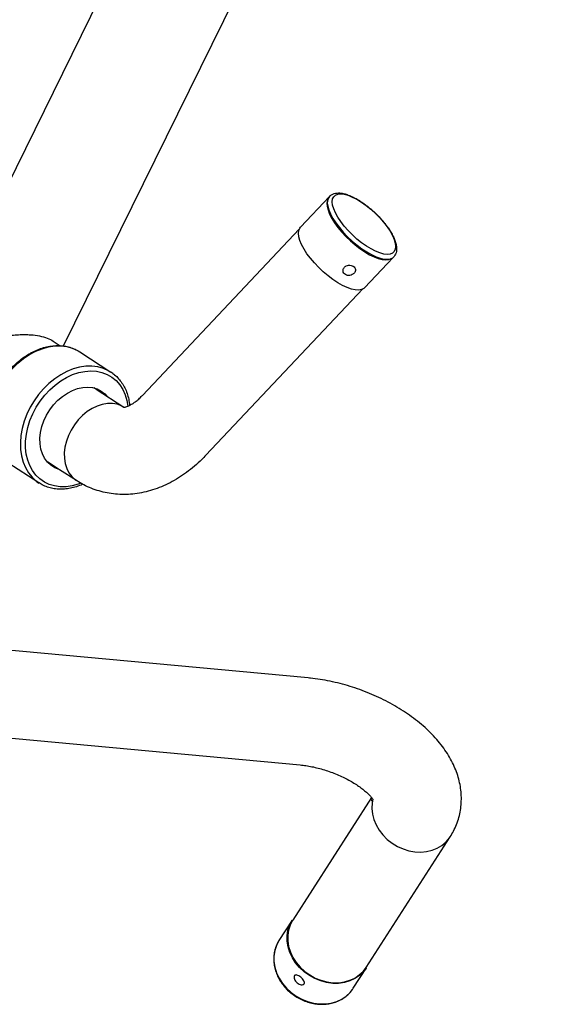
# Model space of a CAD drawing. Units: millimetres. Extents: x -24942 to -23511, y 20496 to 22328.
# Drawn here: x -24510 to -24292, y 20981 to 21376 of the extents above; entities that cross this region are included whole.
import ezdxf
from ezdxf.enums import TextEntityAlignment as Align

# ---------------------------------------------------------------- set-up
doc = ezdxf.new("R2010")
doc.units = ezdxf.units.MM
doc.styles.add('Annotative', font='arial.ttf')

# ---------------------------------------------------------------- blocks, each defined once
blk = doc.blocks.new('305H - Shoulder Press')
for p, q in [((-261.91, 232.51), (-522.63, -297.61)), ((-443.32, -246.47), (-217.41, 212.86)), ((-411.74, -266.3), (-348.88, -199.61)), ((-311.1, -210.85), (-311.04, -210.79)), ((-323.43, -223.63), (-386.27, -290.31)), ((-447.53, -244.51), (-444.67, -246.38)), ((-437.45, -248.47), (-436.83, -248.85)), ((-436.83, -248.85), (-424.37, -256.96)), ((-423.56, -257.53), (-424.37, -256.96)), ((-430.3, -263.84), (-419.22, -271.04)), ((-453.27, -301.38), (-465.73, -293.28)), ((-450.23, -292.56), (-449.38, -293.18)), ((-444.91, -296.09), (-449.38, -293.18)), ((-438.18, -300.46), (-444.91, -296.09)), ((-345.34, -379.61), (-483.85, -366.82)), ((-487.07, -401.67), (-348.55, -414.46)), ((-319.92, -427.59), (-351.51, -476.7)), ((-320.33, -428.23), (-319.61, -428.94)), ((-322.07, -495.63), (-288.37, -443.24)), ((-351.73, -476.68), (-357.01, -484.88)), ((-327.24, -504.03), (-321.96, -495.83)), ((-323.29, -497.23), (-322.07, -495.63)), ((-321.96, -495.83), (-322.09, -496.02)), ((-327.58, -504.54), (-327.24, -504.03))]:
    blk.add_line(p, q)
at = {"flags": 128}
for points in [[(-335.51, -189.98), (-335.66, -188.66), (-335.52, -187.55), (-335.1, -186.66), (-334.41, -186.01), (-333.47, -185.63), (-332.29, -185.51), (-330.9, -185.67), (-329.34, -186.09), (-327.63, -186.77), (-325.82, -187.69), (-323.95, -188.84), (-322.05, -190.18), (-320.18, -191.69), (-318.37, -193.33), (-316.66, -195.07), (-315.09, -196.87), (-313.7, -198.68), (-312.52, -200.47), (-311.57, -202.2), (-310.87, -203.82), (-310.45, -205.31), (-310.3, -206.63), (-310.44, -207.74), (-310.86, -208.63), (-311.55, -209.28), (-312.49, -209.66), (-313.67, -209.78), (-315.06, -209.62), (-316.62, -209.2), (-318.33, -208.52), (-320.13, -207.59), (-322.01, -206.45), (-323.9, -205.11), (-325.78, -203.6), (-327.59, -201.95), (-329.3, -200.22), (-330.86, -198.42), (-332.26, -196.61), (-333.44, -194.82), (-334.39, -193.09), (-335.09, -191.46), (-335.51, -189.98)], [(-348.41, -198.82), (-336.81, -186.51), (-337.62, -188.08), (-337.8, -189.18), (-337.71, -190.49), (-337.35, -191.97), (-336.71, -193.59), (-335.83, -195.32), (-334.71, -197.13), (-333.37, -198.97), (-331.86, -200.82), (-330.18, -202.62), (-328.39, -204.36), (-326.51, -205.99), (-324.59, -207.47), (-322.65, -208.78), (-320.76, -209.89), (-318.93, -210.78), (-317.21, -211.43), (-315.64, -211.83), (-314.24, -211.97), (-313.04, -211.84), (-311.42, -211.19), (-322.65, -223.1)], [(-337.46, -190.36), (-337.03, -191.89), (-336.33, -193.56), (-335.38, -195.33), (-334.2, -197.17), (-332.8, -199.04), (-331.23, -200.9), (-329.51, -202.71), (-327.67, -204.45), (-325.75, -206.06), (-323.8, -207.52), (-321.85, -208.81), (-319.95, -209.88), (-318.12, -210.73), (-316.42, -211.33), (-314.86, -211.67), (-313.49, -211.75), (-312.33, -211.56), (-311.41, -211.11), (-311.1, -210.85)], [(-322.65, -223.1), (-323.02, -223.43), (-323.94, -223.88), (-325.1, -224.07), (-326.47, -223.99), (-328.02, -223.65), (-329.73, -223.05), (-331.56, -222.2), (-333.46, -221.12), (-335.41, -219.84), (-337.36, -218.38), (-339.28, -216.76), (-341.11, -215.03), (-342.84, -213.21), (-344.41, -211.35), (-345.81, -209.48), (-346.99, -207.64), (-347.94, -205.87), (-348.64, -204.2), (-349.07, -202.67), (-349.23, -201.31), (-349.11, -200.15), (-348.71, -199.2), (-348.41, -198.82)], [(-456.95, -249.91), (-454.46, -248.59), (-451.93, -247.57), (-449.39, -246.87), (-446.88, -246.49), (-444.42, -246.45), (-442.06, -246.74), (-439.83, -247.36), (-437.74, -248.3), (-437.45, -248.47)], [(-469.53, -289.7), (-469.86, -289.23), (-471.07, -287.18), (-472.01, -284.9), (-472.66, -282.44), (-473.03, -279.83), (-473.11, -277.1), (-472.89, -274.28), (-472.38, -271.43), (-471.58, -268.56), (-470.51, -265.74), (-469.18, -262.98), (-467.6, -260.33), (-465.81, -257.83), (-463.82, -255.51), (-461.66, -253.4), (-459.36, -251.52), (-456.95, -249.91)], [(-424.37, -256.96), (-425.29, -256.41), (-427.37, -255.47), (-429.6, -254.85), (-431.96, -254.56), (-434.42, -254.6), (-436.93, -254.97), (-439.47, -255.68), (-442, -256.7), (-444.49, -258.02), (-446.9, -259.63), (-449.2, -261.5), (-451.36, -263.61), (-453.35, -265.94), (-455.14, -268.44), (-456.72, -271.09), (-458.05, -273.84), (-459.12, -276.67), (-459.92, -279.53), (-460.43, -282.39), (-460.65, -285.2), (-460.58, -287.94), (-460.21, -290.55), (-459.55, -293.01), (-458.61, -295.28), (-457.4, -297.34), (-455.94, -299.15), (-454.25, -300.68), (-453.2, -301.43)], [(-436.46, -301.56), (-437.45, -301.92), (-439.89, -302.58), (-442.3, -302.92), (-444.65, -302.93), (-446.91, -302.62), (-449.04, -301.98), (-451.02, -301.04), (-452.81, -299.79), (-454.4, -298.26), (-455.75, -296.48), (-456.86, -294.45), (-457.7, -292.22), (-458.26, -289.82), (-458.54, -287.27), (-458.53, -284.62), (-458.23, -281.9), (-457.65, -279.15), (-456.79, -276.4), (-455.67, -273.71), (-454.29, -271.09), (-452.69, -268.6), (-450.88, -266.27), (-448.89, -264.12), (-446.75, -262.19), (-444.49, -260.51), (-442.13, -259.1), (-439.71, -257.98), (-437.27, -257.16), (-434.84, -256.66), (-432.45, -256.48), (-430.15, -256.63), (-427.95, -257.11), (-425.89, -257.9), (-424, -258.99), (-422.3, -260.38), (-420.83, -262.04), (-419.6, -263.95), (-418.62, -266.08), (-417.92, -268.4), (-417.53, -270.59)], [(-441.82, -265.36), (-439.79, -264.3), (-437.72, -263.55), (-435.66, -263.11), (-433.64, -262.99), (-431.71, -263.2), (-429.9, -263.73), (-428.24, -264.58), (-426.78, -265.71), (-425.82, -266.75)], [(-430.3, -263.84), (-430.54, -263.68), (-431.21, -263.31)], [(-444.91, -296.09), (-445.15, -296.02), (-446.89, -295.33), (-448.45, -294.34), (-449.81, -293.06), (-450.94, -291.52), (-451.82, -289.76), (-452.42, -287.8), (-452.75, -285.68), (-452.78, -283.44), (-452.53, -281.14), (-452, -278.8), (-451.19, -276.48), (-450.13, -274.23), (-448.83, -272.09), (-447.31, -270.09), (-445.62, -268.28), (-443.78, -266.69), (-441.82, -265.36)], [(-431.91, -271.55), (-433.87, -272.82), (-435.73, -274.34), (-437.45, -276.1), (-438.98, -278.06), (-440.31, -280.18), (-441.39, -282.41), (-442.22, -284.71), (-442.77, -287.03), (-443.04, -289.33), (-443.01, -291.55), (-442.68, -293.66), (-442.08, -295.6), (-441.19, -297.35), (-440.06, -298.86), (-438.69, -300.11), (-438.18, -300.46)], [(-419.24, -271.04), (-420.16, -270.52), (-421.91, -269.88), (-423.79, -269.56), (-425.78, -269.57), (-427.82, -269.91), (-429.87, -270.58), (-431.91, -271.55)], [(-319.47, -428.14), (-319.74, -429.72), (-319.84, -431.91), (-319.59, -434.15), (-319.01, -436.37), (-318.1, -438.54), (-316.89, -440.61), (-315.4, -442.54), (-313.65, -444.3), (-311.69, -445.84), (-309.56, -447.14), (-307.29, -448.16), (-304.94, -448.89), (-302.55, -449.31), (-300.17, -449.42), (-297.85, -449.21), (-295.64, -448.68), (-293.58, -447.85), (-291.71, -446.73), (-290.08, -445.35), (-288.71, -443.74), (-288.37, -443.24)], [(-323.48, -497.75), (-324.76, -498.92), (-326.58, -500.15), (-328.6, -501.08), (-330.79, -501.72), (-333.11, -502.04), (-335.5, -502.04), (-337.92, -501.72), (-340.31, -501.08), (-342.64, -500.14), (-344.85, -498.92), (-346.89, -497.44), (-348.73, -495.74), (-350.33, -493.84), (-351.66, -491.78), (-352.68, -489.62), (-353.38, -487.38), (-353.74, -485.12), (-353.76, -482.89), (-353.44, -480.72), (-352.78, -478.67), (-351.79, -476.77), (-351.73, -476.68)], [(-351.51, -476.7), (-351.56, -476.78), (-352.54, -478.66), (-353.19, -480.69), (-353.52, -482.84), (-353.5, -485.05), (-353.14, -487.28), (-352.44, -489.49), (-351.43, -491.63), (-350.12, -493.66), (-348.54, -495.54), (-346.72, -497.23), (-344.7, -498.69), (-342.52, -499.9), (-340.22, -500.83), (-337.85, -501.46), (-335.46, -501.77), (-333.09, -501.77), (-330.8, -501.46), (-328.64, -500.83), (-326.64, -499.9), (-324.84, -498.69), (-323.29, -497.23)], [(-357.01, -484.88), (-357.07, -484.97), (-358.06, -486.87), (-358.72, -488.93), (-359.04, -491.09), (-359.02, -493.33), (-358.66, -495.59), (-357.96, -497.82), (-356.94, -499.99), (-355.61, -502.04), (-354.01, -503.94), (-352.17, -505.65), (-350.13, -507.13), (-347.92, -508.35), (-345.59, -509.29), (-343.2, -509.93), (-340.78, -510.25), (-338.39, -510.25), (-336.07, -509.93), (-333.88, -509.29), (-331.86, -508.35), (-330.04, -507.13), (-328.47, -505.65), (-327.58, -504.54)], [(-322.09, -496.02), (-323.2, -497.45), (-323.48, -497.75)]]:
    blk.add_lwpolyline(points, dxfattribs=at)
blk.add_arc((-333.51, -189.05), 4.16, 142.6396, 198.3012)
for points, knots in [([(-336.8, -186.57), (-336.68, -186.42), (-336.33, -186), (-335.5, -185.55), (-334.4, -185.2), (-333.14, -185.1), (-331.71, -185.24), (-330.11, -185.64), (-328.4, -186.27), (-326.61, -187.13), (-324.78, -188.19), (-322.94, -189.42), (-321.12, -190.81), (-319.35, -192.32), (-317.65, -193.93), (-316.05, -195.62), (-314.58, -197.36), (-313.27, -199.11), (-312.14, -200.86), (-311.21, -202.57), (-310.5, -204.23), (-310.03, -205.83), (-309.84, -207.28), (-309.92, -208.57), (-310.26, -209.65), (-310.68, -210.43), (-311.05, -210.76), (-311.15, -210.85)], [0, 0, 0, 0, 0.018033, 0.054515, 0.091371, 0.130604, 0.17294, 0.217307, 0.261969, 0.306212, 0.350041, 0.393567, 0.436895, 0.480104, 0.523265, 0.566435, 0.609655, 0.652992, 0.696522, 0.740351, 0.784614, 0.829468, 0.874969, 0.914637, 0.951344, 0.986309, 1, 1, 1, 1]), ([(-326.92, -217.3), (-326.82, -217.19), (-326.63, -216.97), (-326.39, -216.47), (-326.3, -215.82), (-326.6, -215.1), (-327.23, -214.52), (-328.12, -214.16), (-329.12, -214.1), (-329.93, -214.3), (-330.47, -214.62), (-330.82, -214.92), (-331.09, -215.27), (-331.33, -215.8), (-331.4, -216.52), (-331.09, -217.32), (-330.45, -217.93), (-329.57, -218.25), (-328.58, -218.24), (-327.79, -217.96), (-327.25, -217.62), (-327.03, -217.41), (-326.92, -217.3)], [0, 0, 0, 0, 0.03105, 0.061988, 0.124168, 0.186916, 0.25003, 0.313129, 0.375822, 0.437933, 0.469103, 0.500177, 0.531074, 0.562125, 0.624207, 0.686919, 0.7501, 0.81328, 0.875987, 0.938056, 0.969122, 1, 1, 1, 1]), ([(-478.98, -246.36), (-478.62, -246.19), (-477.77, -245.78), (-476.3, -245.16), (-474.67, -244.56), (-473.13, -244.06), (-471.49, -243.59), (-469.71, -243.14), (-467.71, -242.73), (-465.85, -242.42), (-463.76, -242.15), (-461.42, -241.95), (-458.86, -241.89), (-455.98, -242), (-452.89, -242.4), (-449.86, -243.27), (-448.18, -244.03), (-447.53, -244.51), (-447.53, -244.51)], [0, 0, 0, 0, 0.034968, 0.082309, 0.138384, 0.185487, 0.221354, 0.283872, 0.341623, 0.39463, 0.44293, 0.521336, 0.595481, 0.66566, 0.779575, 0.889944, 0.999905, 1, 1, 1, 1]), ([(-457.4, -249.82), (-456.98, -249.58), (-455.78, -248.89), (-453.76, -247.95), (-451.33, -247.1), (-448.89, -246.55), (-446.48, -246.29), (-444.13, -246.34), (-441.87, -246.68), (-439.73, -247.34), (-438.27, -247.95), (-437.58, -248.41), (-437.49, -248.47)], [0, 0, 0, 0, 0.0619, 0.178036, 0.294213, 0.410259, 0.52605, 0.64145, 0.756336, 0.870643, 0.984399, 1, 1, 1, 1]), ([(-469.67, -289.51), (-469.84, -289.3), (-470.47, -288.51), (-471.34, -286.92), (-472.25, -284.76), (-472.9, -282.43), (-473.3, -279.96), (-473.43, -277.38), (-473.29, -274.73), (-472.89, -272.03), (-472.24, -269.32), (-471.33, -266.63), (-470.18, -264), (-468.81, -261.45), (-467.23, -259.01), (-465.45, -256.71), (-463.51, -254.59), (-461.42, -252.67), (-459.37, -251.07), (-458, -250.2), (-457.4, -249.82)], [0, 0, 0, 0, 0.020884, 0.078252, 0.135866, 0.19374, 0.251846, 0.31013, 0.368538, 0.427019, 0.485536, 0.544067, 0.602601, 0.661135, 0.719676, 0.778228, 0.836798, 0.895391, 0.954012, 1, 1, 1, 1]), ([(-423.54, -257.58), (-423.31, -257.74), (-422.49, -258.32), (-421.27, -259.57), (-419.89, -261.33), (-418.75, -263.31), (-417.85, -265.47), (-417.18, -267.8), (-416.96, -269.45), (-416.85, -270.28)], [0, 0, 0, 0, 0.058974, 0.214754, 0.370698, 0.527127, 0.68422, 0.842024, 1, 1, 1, 1]), ([(-419.24, -271.04), (-419.2, -271.04), (-419.07, -271.04), (-418.71, -270.99), (-418.04, -270.81), (-417.17, -270.47), (-416.09, -269.9), (-414.88, -269.11), (-413.57, -268.09), (-412.51, -267.1), (-411.9, -266.46), (-411.74, -266.3)], [0.1202389, 0.1202389, 0.1202389, 0.1202389, 0.1945856, 0.3104428, 0.4188133, 0.5319009, 0.6408552, 0.7481246, 0.8551463, 0.9625496, 1, 1, 1, 1]), ([(-386.27, -290.31), (-386.81, -290.87), (-388.3, -292.41), (-390.86, -294.75), (-394, -297.24), (-397.26, -299.45), (-400.64, -301.38), (-404.1, -302.99), (-407.62, -304.27), (-411.16, -305.21), (-414.7, -305.82), (-418.21, -306.08), (-421.67, -306.02), (-425.04, -305.62), (-428.32, -304.91), (-431.48, -303.9), (-434.51, -302.6), (-436.72, -301.39), (-437.91, -300.64), (-438.18, -300.46)], [0, 0, 0, 0, 0.0381083, 0.1049146, 0.1718903, 0.238754, 0.305301, 0.3713031, 0.4365374, 0.5008314, 0.5640783, 0.626256, 0.6874169, 0.7476729, 0.8071756, 0.8661058, 0.9246575, 0.9830124, 0.9999483, 0.9999483, 0.9999483, 0.9999483]), ([(-435.65, -301.92), (-435.88, -302.03), (-436.91, -302.52), (-438.77, -303.12), (-441.2, -303.69), (-443.61, -303.94), (-445.97, -303.9), (-448.23, -303.55), (-450.37, -302.9), (-452.03, -302.18), (-452.9, -301.58), (-453.17, -301.4)], [0, 0, 0, 0, 0.037644, 0.168081, 0.298369, 0.428373, 0.557941, 0.686929, 0.815263, 0.942987, 1, 1, 1, 1]), ([(-288.37, -443.24), (-287.93, -442.52), (-286.98, -440.94), (-285.81, -438.35), (-284.87, -435.53), (-284.24, -432.64), (-283.93, -429.71), (-283.91, -426.77), (-284.18, -423.82), (-284.75, -420.87), (-285.62, -417.92), (-286.77, -414.99), (-288.23, -412.07), (-289.98, -409.17), (-292.05, -406.31), (-294.41, -403.51), (-297.04, -400.8), (-299.92, -398.19), (-303.02, -395.73), (-306.29, -393.41), (-309.73, -391.24), (-313.3, -389.24), (-316.98, -387.41), (-320.76, -385.74), (-324.62, -384.26), (-328.55, -382.95), (-332.53, -381.83), (-336.53, -380.9), (-340.49, -380.18), (-343.42, -379.79), (-345.01, -379.64), (-345.34, -379.61)], [0, 0, 0, 0, 0.026922, 0.058779, 0.090283, 0.121555, 0.152736, 0.18402, 0.215606, 0.2477, 0.280508, 0.314225, 0.349003, 0.38492, 0.421927, 0.459832, 0.498336, 0.537102, 0.575802, 0.614304, 0.65256, 0.690578, 0.728397, 0.766073, 0.803668, 0.841251, 0.87888, 0.916612, 0.95452, 0.990693, 1, 1, 1, 1]), ([(-348.55, -414.46), (-348.16, -414.5), (-347.02, -414.62), (-345.02, -414.92), (-342.57, -415.41), (-340.04, -416.06), (-337.5, -416.84), (-334.98, -417.76), (-332.52, -418.79), (-330.18, -419.92), (-327.99, -421.12), (-325.98, -422.36), (-324.2, -423.61), (-322.65, -424.84), (-321.37, -425.99), (-320.35, -427.04), (-319.78, -427.73), (-319.53, -428.07), (-319.47, -428.14)], [0, 0, 0, 0, 0.0299302, 0.0873681, 0.1454722, 0.2042465, 0.2634725, 0.3229356, 0.3824064, 0.4416139, 0.5003467, 0.558403, 0.61559, 0.671743, 0.7267448, 0.7805577, 0.8332604, 0.8485092, 0.8485092, 0.8485092, 0.8485092]), ([(-356.02, -483.56), (-356.17, -483.73), (-356.76, -484.43), (-357.6, -485.78), (-358.42, -487.65), (-358.95, -489.65), (-359.18, -491.73), (-359.11, -493.85), (-358.73, -495.99), (-358.06, -498.1), (-357.1, -500.15), (-355.88, -502.1), (-354.4, -503.91), (-352.71, -505.55), (-350.83, -507), (-348.78, -508.22), (-346.62, -509.2), (-344.38, -509.91), (-342.09, -510.35), (-339.8, -510.49), (-337.56, -510.35), (-335.39, -509.92), (-333.35, -509.21), (-331.46, -508.23), (-329.78, -507), (-328.48, -505.76), (-327.86, -504.87), (-327.63, -504.54)], [0, 0, 0, 0, 0.013978, 0.055288, 0.096587, 0.137884, 0.179242, 0.220707, 0.2623, 0.30402, 0.34585, 0.387767, 0.429747, 0.471773, 0.513831, 0.555912, 0.598012, 0.640125, 0.682241, 0.72435, 0.766429, 0.80845, 0.85038, 0.892185, 0.933844, 0.975353, 1, 1, 1, 1]), ([(-346.93, -502.2), (-346.99, -502.27), (-347.1, -502.41), (-347.45, -502.58), (-348.04, -502.62), (-348.89, -502.38), (-349.73, -501.86), (-350.43, -501.12), (-350.88, -500.3), (-351.02, -499.65), (-350.97, -499.23), (-350.86, -498.98), (-350.69, -498.79), (-350.37, -498.66), (-349.84, -498.68), (-349.08, -499.02), (-348.27, -499.58), (-347.54, -500.28), (-347.01, -501.01), (-346.81, -501.58), (-346.82, -501.97), (-346.89, -502.13), (-346.93, -502.2)], [0, 0, 0, 0, 0.031047, 0.061987, 0.124169, 0.186916, 0.250028, 0.313128, 0.375822, 0.437933, 0.469104, 0.500173, 0.531073, 0.562123, 0.624207, 0.686917, 0.750101, 0.813279, 0.875986, 0.938056, 0.969121, 1, 1, 1, 1])]:
    blk.add_open_spline(points, degree=3, knots=knots)
at = {"style": 'Annotative'}
blk.add_attdef('XXX', text='', height=100, dxfattribs=at).set_placement((-8.32, -943.91), align=Align.MIDDLE_CENTER)

msp = doc.modelspace()

# ---------------------------------------------------------------- block references
msp.add_blockref('305H - Shoulder Press', (-24048.92, 21491.92))

doc.saveas('drawing.dxf')
